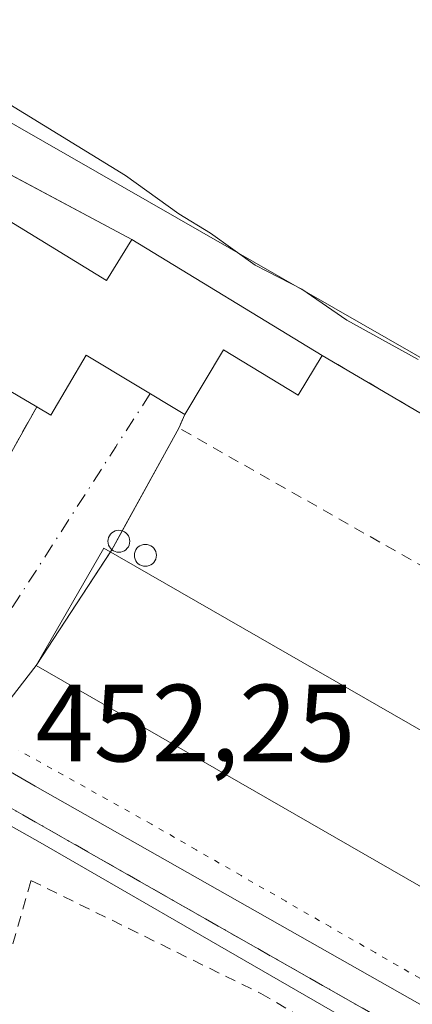
# Model space of a CAD drawing. Units: metres. Extents: x 614041 to 617484, y 4743249 to 4745627.
# Drawn here: x 616188 to 616224, y 4743350 to 4743439 of the extents above; entities that cross this region are included whole.
import ezdxf

# ---------------------------------------------------------------- set-up
doc = ezdxf.new("R2010")
doc.units = ezdxf.units.M
doc.header["$MEASUREMENT"] = 0
for name, pattern in [('DGN Style 2', [1.6480167562047852, 0.988810053722871, -0.6592067024819142]), ('DGN Style 4', [2.6384748266838614, 1.318413404963828, -0.6592067024819142, 0.001648016756204785, -0.6592067024819142]), ('DGN Style 5', [1.1536117293433497, 0.4944050268614355, -0.6592067024819142])]:
    doc.linetypes.add(name, pattern=pattern)
for name, color, linetype, lineweight in [('Agrupación de edificios CxS', 7, 'Continuous', 0), ('Alambrada', 7, 'DGN Style 2', 0), ('Cultivos herbáceos CxS', 92, 'Continuous', 0), ('Curva de nivel normal', 30, 'Continuous', 0), ('Depósito genérico Cxs', 203, 'Continuous', 0), ('Edificación industrial Cxs', 135, 'Continuous', 13), ('Núcleo urbano CxS', 7, 'Continuous', 0), ('Rótulo de punto de cota en terreno', 7, 'Continuous', 0), ('Silo Cxs', 1, 'Continuous', 0), ('Vía pecuaria eje', 92, 'DGN Style 5', 0), ('Vía urbana Cxs', 4, 'Continuous', 0), ('Vía urbana eje', 4, 'DGN Style 4', 0)]:
    doc.layers.add(name, color=color, linetype=linetype, lineweight=lineweight)
doc.styles.add('Style-Arial', font='txt')

# ---------------------------------------------------------------- blocks, each defined once
blk = doc.blocks.new('*U27')
at = {"layer": 'Vía urbana Cxs', "color": 4, "linetype": 'Continuous', "lineweight": 0}
for points in [[(616107.2997000003, 4743416.896299999, 452.5798999999971), (616141.1963999998, 4743397.649300001, 453.4569999999949), (616143.948, 4743397.4376, 452.9811999999947), (616146.2763999999, 4743398.0726, 452.6667000000016), (616147.7401000002, 4743400.5701, 452.914499999999), (616151.2505000001, 4743398.495999999, 452.9177999999956), (616150.9330000002, 4743393.3101, 452.0604000000022), (616151.6738999998, 4743391.2993, 451.9285999999993), (616171.1473000003, 4743381.033399999, 452.8101000000024), (616174.4281000001, 4743380.610099999, 452.5598000000027), (616176.9681000002, 4743381.3509, 452.4665999999997), (616178.0201000003, 4743383.380100001, 452.7448000000004), (616184.0100999996, 4743393.940099999, 453.0559999999969), (616189.7100999998, 4743404.120100001, 453.6190000000061), (616190.9801000003, 4743403.360099999, 453.3022999999957), (616194.2100999998, 4743408.840100001, 455.3381999999983), (616203.2100999998, 4743403.420100001, 458.9566999999952), (616202.6601, 4743402.1801, 459.7320999999939), (616196.5491000004, 4743391.0789, 455.9199999999983), (616189.6601, 4743380.5001, 453.8902999999991), (616183.7413999997, 4743372.884199999, 452.2541999999958), (616189.5623000005, 4743369.4976, 453.0722999999998), (616258.9890999999, 4743330.127499999, 453.3611999999994)], [(616233.8298000004, 4743339.0493, 453.5289000000049), (616190.0147000002, 4743364.369899999, 452.3757000000041), (616187.1626000004, 4743365.9692, 452.1438000000053), (616184.8273, 4743354.467, 452.347299999994), (616176.6251999997, 4743333.9617, 450.443299999999)]]:
    blk.add_polyline3d(points, dxfattribs=at)

msp = doc.modelspace()

# ---------------------------------------------------------------- linework, layer by layer
at = {"layer": 'Agrupación de edificios CxS', "color": 7, "linetype": 'Continuous', "lineweight": 0, "extrusion": (-0.09855803730461166, 0.05254109599499426, 0.9937433001103996), "elevation": 188946.9608471644, "flags": 128}
msp.add_lwpolyline([(-4475655.025388902, -1677075.103940107), (-4475655.025388902, -1677062.697078598)], dxfattribs=at)
at = {"layer": 'Agrupación de edificios CxS', "color": 7, "linetype": 'Continuous', "lineweight": 0, "extrusion": (0.04990998464073539, -0.03044624062982566, 0.998289547107788), "elevation": -113208.951578364, "flags": 128}
msp.add_lwpolyline([(4370332.580239116, 1940903.14586223), (4370332.580239116, 1940882.775885724)], dxfattribs=at)
at = {"layer": 'Agrupación de edificios CxS', "color": 7, "linetype": 'Continuous', "lineweight": 0, "extrusion": (0.003646283526606526, -0.002143072540734398, 0.9999910558882659), "elevation": -7463.100357297418, "flags": 128}
msp.add_lwpolyline([(616209.9728583368, 4743403.698804245), (616288.6137422972, 4743357.478698106)], dxfattribs=at)
at = {"layer": 'Agrupación de edificios CxS', "color": 7, "linetype": 'Continuous', "lineweight": 0, "extrusion": (0.4949335452894595, 0.8689308269144959, 6.152151676140485e-05), "elevation": 4426630.062595467, "flags": 128}
msp.add_lwpolyline([(1812128.852163202, 180.6168047493046), (1812220.644863902, 180.3713047488355), (1812228.986741145, 179.9015047479548)], dxfattribs=at)
at = {"layer": 'Agrupación de edificios CxS', "color": 7, "linetype": 'Continuous', "lineweight": 0}
msp.add_polyline3d([(616353.1001000004, 4743316.1801, 457.1851000000024), (616344.3000999996, 4743307.460100001, 456.4046999999992), (616335.6201, 4743298.420100001, 456.6201000000001), (616331.1919, 4743294.611600001, 455.2360000000045), (616317.0733000003, 4743294.374100001, 454.0234999999957), (616309.1401000004, 4743299.3101, 453.9109000000026), (616292.0401, 4743309.0601, 453.3977000000014), (616284.4600999998, 4743314.020099999, 453.3120999999956), (616283.3251, 4743312.700099999, 453.2989999999991), (616273.0800999999, 4743318.670100001, 452.9498000000021), (616193.3185999999, 4743364.101399999, 452.7042999999976), (616186.0701000001, 4743368.2301, 452.234500000006), (616178.8201000001, 4743372.350099999, 451.9557000000059), (616147.7358999997, 4743390.0559, 451.854800000001), (616152.8901000004, 4743397.550100001, 452.9924000000028), (616158.9200999998, 4743408.170100001, 458.5828000000038), (616173.0870000003, 4743432.8685, 454.6073000000034), (616198.3701, 4743419.390100001, 456.6665000000066), (616215.7301000003, 4743408.800100001, 455.4756000000052), (616294.3701, 4743362.5801, 455.0898000000016), (616304.3501000004, 4743357.630100001, 456.0862000000052), (616356.9600999998, 4743327.710100001, 456.8313999999955), (616362.1401000004, 4743325.860099999, 457.7336000000069), (616360.0800999999, 4743323.3101, 457.3754000000045)], close=True, dxfattribs=at)
at = {"layer": 'Alambrada', "color": 7, "linetype": 'DGN Style 2', "lineweight": 0, "extrusion": (0.001377783098830429, -0.00600267893241392, 0.9999810345998403), "elevation": -27168.68149229884, "flags": 128}
msp.add_lwpolyline([(616214.5176438288, 4743331.172218296), (616293.1581007433, 4743284.951385569), (616287.7681737856, 4743275.501215314)], dxfattribs=at)
at = {"layer": 'Alambrada', "color": 7, "linetype": 'DGN Style 2', "lineweight": 0, "extrusion": (-0.02354770576327879, -0.04205537626282237, 0.9988377500278405), "elevation": -213542.4072438924, "flags": 128}
msp.add_lwpolyline([(-1779748.387869786, 4434689.157919454), (-1779748.387869786, 4434677.477193063)], dxfattribs=at)
at = {"layer": 'Alambrada', "color": 7, "linetype": 'DGN Style 2', "lineweight": 0, "extrusion": (0.2829156352623246, 0.4151843271468366, 0.8646275023475392), "elevation": 2144117.106581554, "flags": 128}
msp.add_lwpolyline([(2161855.063230955, -3689000.831043848), (2161854.819479506, -3688999.287693468), (2161755.865675034, -3689008.625819132)], dxfattribs=at)
at = {"layer": 'Alambrada', "color": 7, "linetype": 'DGN Style 2', "lineweight": 0}
msp.add_polyline3d([(616195.9282000001, 4743292.3364, 456.9382000000041), (616195.9280000003, 4743292.3365, 456.9382999999943), (616191.5301000001, 4743294.5801, 456.0718999999954), (616179.1401000004, 4743299.940099999, 454.2400999999954), (616169.0500999996, 4743305.220100001, 460.1233999999968), (616173.7301000003, 4743317.770099999, 449.9671999999992), (616184.3701, 4743344.020099999, 451.9679000000033), (616189.1801000005, 4743360.9001, 451.8815999999933), (616210.1300999997, 4743350.5801, 452.2167000000045), (616265.1700999998, 4743318.5701, 456.0231000000058), (616262.7001, 4743313.610099999, 456.4118000000017), (616270.9801000003, 4743308.9001, 453.2311000000045), (616274.6601, 4743313.610099999, 453.3338999999978), (616277.1001000004, 4743311.540100001, 453.2813000000024), (616307.0409000004, 4743294.205399999, 454.337400000004)], dxfattribs=at)
at = {"layer": 'Cultivos herbáceos CxS', "color": 92, "linetype": 'Continuous', "lineweight": 0}
for points in [[(616228.8229, 4743406.2271, 455.203999999998), (616183.1551000001, 4743432.435500001, 454.5617999999959), (616144.5455, 4743454.5931, 455.1943000000028), (616152.1215000004, 4743456.4365, 455.8895000000048), (616152.6243000003, 4743461.261700001, 456.1603000000032), (616154.0138999998, 4743466.799699999, 456.3147999999928), (616162.3894999997, 4743488.638300001, 457.0727999999945), (616191.8513000002, 4743565.0031, 464.8282999999938), (616213.9469, 4743558.3051, 465.3715999999986), (616222.6514999997, 4743577.7305, 468.3533000000025), (616232.6957, 4743582.419500001, 472.6631000000052), (616216.6256999997, 4743593.137900001, 472.4983999999968), (616208.5910999998, 4743603.185500001, 472.3120000000054), (616209.2613000004, 4743611.2249, 472.8016999999964), (616223.3221000005, 4743617.253699999, 475.6331999999966), (616233.3652999997, 4743623.951500001, 478.692200000005)], [(616144.5455, 4743454.5931, 455.1943000000028), (616183.1551000001, 4743432.435500001, 454.5617999999959), (616228.8229, 4743406.2271, 455.203999999998), (616230.4984999998, 4743405.265500001, 455.1665000000066), (616236.4617, 4743404.7697, 455.3022000000056)]]:
    msp.add_polyline3d(points, dxfattribs=at)
at = {"layer": 'Curva de nivel normal', "color": 30, "linetype": 'Continuous', "lineweight": 0, "elevation": 455, "flags": 128}
msp.add_lwpolyline([(616168.8799999999, 4743440.58), (616170.6699999999, 4743439.4), (616172.0700000003, 4743437.51), (616173.6799999997, 4743436.84), (616176.6799999997, 4743436.779999999), (616184.1699999999, 4743433.58), (616197.7999999998, 4743425.220000001), (616202.6500000004, 4743421.730000001), (616205.5599999996, 4743419.970000001), (616209.6200000001, 4743417.029999999), (616213.8700000001, 4743414.859999999), (616217.9800000006, 4743412.02), (616224.4600000001, 4743408.439999999)], dxfattribs=at)
at = {"layer": 'Depósito genérico Cxs', "color": 203, "linetype": 'Continuous', "lineweight": 0, "elevation": 455.7737000000057, "flags": 128}
msp.add_lwpolyline([(616199.7834999999, 4743389.578500001), (616199.6097999997, 4743389.563300001), (616199.4362000005, 4743389.578500001), (616199.2677999996, 4743389.6237), (616199.1097999997, 4743389.6973), (616198.9670000002, 4743389.797300001), (616198.8437999999, 4743389.920499999), (616198.7438000003, 4743390.063300001), (616198.6700999998, 4743390.2213), (616198.625, 4743390.389699999), (616198.6097999997, 4743390.563300001), (616198.625, 4743390.737000001), (616198.6700999998, 4743390.905300001), (616198.7438000003, 4743391.063300001), (616198.8437999999, 4743391.2061), (616198.9670000002, 4743391.329299999), (616199.1097999997, 4743391.429300001), (616199.2677999996, 4743391.503000001), (616199.4362000005, 4743391.5481), (616199.6097999997, 4743391.563300001), (616199.7834000001, 4743391.5481), (616199.9517999999, 4743391.503000001), (616200.1097999997, 4743391.429300001), (616200.2526000004, 4743391.329399999), (616200.3757999997, 4743391.2061), (616200.4758000001, 4743391.063300001), (616200.5494999997, 4743390.905300001), (616200.5946000004, 4743390.737000001), (616200.6097999997, 4743390.563300001), (616200.5946000004, 4743390.389699999), (616200.5494999997, 4743390.2213), (616200.4758000001, 4743390.063300001), (616200.3757999997, 4743389.920600001), (616200.2526000004, 4743389.797300001), (616200.1097999997, 4743389.6973), (616199.9517999999, 4743389.6237)], close=True, dxfattribs=at)
at = {"layer": 'Depósito genérico Cxs', "color": 203, "linetype": 'Continuous', "lineweight": 0}
msp.add_polyline3d([(616199.7834999999, 4743389.578500001, 455.3062000000064), (616199.6097999997, 4743389.563300001, 455.3644000000059), (616199.4362000005, 4743389.578500001, 455.4232000000048), (616199.2677999996, 4743389.6237, 455.4815999999992), (616199.1097999997, 4743389.6973, 455.538400000005), (616198.9670000002, 4743389.797300001, 455.5923999999941), (616198.8437999999, 4743389.920499999, 455.6420999999973), (616198.7438000003, 4743390.063300001, 455.6861000000063), (616198.6700999998, 4743390.2213, 455.7228000000032), (616198.625, 4743390.389699999, 455.7504999999946), (616198.6097999997, 4743390.563300001, 455.7679000000062), (616198.625, 4743390.737000001, 455.7737000000052), (616198.6700999998, 4743390.905300001, 455.7670000000071), (616198.7438000003, 4743391.063300001, 455.7473999999929), (616198.8437999999, 4743391.2061, 455.7149999999965), (616198.9670000002, 4743391.329299999, 455.6707000000025), (616199.1097999997, 4743391.429300001, 455.6156999999948), (616199.2677999996, 4743391.503000001, 455.5519000000059), (616199.4362000005, 4743391.5481, 455.4817000000039), (616199.6097999997, 4743391.563300001, 455.4079999999958), (616199.7834000001, 4743391.5481, 455.3335999999982), (616199.9517999999, 4743391.503000001, 455.2614999999933), (616200.1097999997, 4743391.429300001, 455.1944999999978), (616200.2526000004, 4743391.329399999, 455.1350999999996), (616200.3757999997, 4743391.2061, 455.0853999999963), (616200.4758000001, 4743391.063300001, 455.0467999999965), (616200.5494999997, 4743390.905300001, 455.0203000000038), (616200.5946000004, 4743390.737000001, 455.0062999999937), (616200.6097999997, 4743390.563300001, 455.0044999999955), (616200.5946000004, 4743390.389699999, 455.0142999999953), (616200.5494999997, 4743390.2213, 455.0347000000039), (616200.4758000001, 4743390.063300001, 455.0644999999931), (616200.3757999997, 4743389.920600001, 455.1022999999987), (616200.2526000004, 4743389.797300001, 455.1465999999928), (616200.1097999997, 4743389.6973, 455.1962000000058), (616199.9517999999, 4743389.6237, 455.2498000000051), (616199.7834999999, 4743389.578500001, 455.3062000000064)], dxfattribs=at)
at = {"layer": 'Edificación industrial Cxs', "color": 135, "linetype": 'Continuous', "lineweight": 13, "flags": 128}
for points, elevation in [([(616187.1901000004, 4743421.0701), (616196.0800999999, 4743415.630100001), (616198.3701, 4743419.390100001), (616215.7301000003, 4743408.800100001), (616213.5301000001, 4743405.190099999), (616206.7401000002, 4743409.300100001), (616203.2100999998, 4743403.420100001), (616194.2100999998, 4743408.840100001), (616190.9801000003, 4743403.360099999), (616189.7100999998, 4743404.120100001), (616180.5201000003, 4743409.530099999)], 458.9566999999953), ([(616283.0301000001, 4743341.0601), (616276.8601000002, 4743330.340100001), (616189.6601, 4743380.5001), (616195.8201000001, 4743391.220100001), (616282.4401000004, 4743341.4001)], 455.8478000000031)]:
    msp.add_lwpolyline(points, close=True, dxfattribs=dict(at, elevation=elevation))
at = {"layer": 'Edificación industrial Cxs', "color": 135, "linetype": 'Continuous', "lineweight": 13, "extrusion": (-0.02875617243045772, -0.1116430400336336, 0.9933322274844396), "elevation": -546836.719257837, "flags": 128}
msp.add_lwpolyline([(-586439.6759017932, 4715573.212260043), (-586449.9248519855, 4715576.178770439), (-586446.3441104576, 4715589.103908277)], dxfattribs=at)
at = {"layer": 'Edificación industrial Cxs', "color": 135, "linetype": 'Continuous', "lineweight": 13}
for points in [[(616187.1901000004, 4743421.0701, 455.4511000000057), (616196.0800999999, 4743415.630100001, 456.7140999999974), (616198.3701, 4743419.390100001, 456.6665000000066), (616215.7301000003, 4743408.800100001, 455.4756000000052)], [(616203.2100999998, 4743403.420100001, 458.9566999999952), (616194.2100999998, 4743408.840100001, 455.3381999999983), (616190.9801000003, 4743403.360099999, 453.3022999999957), (616189.7100999998, 4743404.120100001, 453.6190000000061)], [(616215.7301000003, 4743408.800100001, 455.4756000000052), (616213.5301000001, 4743405.190099999, 454.9665999999997), (616206.7401000002, 4743409.300100001, 455.9731999999931), (616203.2100999998, 4743403.420100001, 458.9566999999952)], [(616283.0301000001, 4743341.0601, 455.5970999999991), (616276.8601000002, 4743330.340100001, 454.0127000000066), (616189.6601, 4743380.5001, 453.8902999999991), (616195.8201000001, 4743391.220100001, 455.6714999999967), (616282.4401000004, 4743341.4001, 455.8478000000032)]]:
    msp.add_polyline3d(points, dxfattribs=at)
at = {"layer": 'Núcleo urbano CxS', "color": 7, "linetype": 'Continuous', "lineweight": 0}
for points in [[(616227.5166999997, 4743320.281500001, 451.0981999999931), (616219.9123000001, 4743325.0799, 450.9109000000026), (616185.7703, 4743346.6229, 450.6199000000051), (616186.0701000001, 4743368.2301, 452.1036000000022), (616104.0488, 4743415.155999999, 451.7194000000018), (616105.4996999997, 4743417.850500001, 451.8782000000065), (616108.8663999997, 4743424.1029, 452.1374999999971), (616113.7090999996, 4743433.096700001, 452.8935000000056), (616118.7177999998, 4743436.739399999, 453.0179000000062), (616130.1096999999, 4743445.024300001, 453.7649999999995), (616142.1075999998, 4743454.714299999, 454.9842000000062), (616143.0324999997, 4743455.461300001, 455.135500000004), (616144.5455, 4743454.5931, 455.1943000000028), (616183.1551000001, 4743432.435500001, 454.5617999999959), (616228.8229, 4743406.2271, 455.203999999998)], [(616144.5455, 4743454.5931, 455.1943000000028), (616183.1551000001, 4743432.435500001, 454.5617999999959), (616228.8229, 4743406.2271, 455.203999999998), (616230.4984999998, 4743405.265500001, 455.1665000000066), (616236.4617, 4743404.7697, 455.3022000000056)]]:
    msp.add_polyline3d(points, dxfattribs=at)
at = {"layer": 'Silo Cxs', "color": 1, "linetype": 'Continuous', "lineweight": 0, "elevation": 456.3034999999944, "flags": 128}
msp.add_lwpolyline([(616197.3655000003, 4743390.860200001), (616197.1919, 4743390.845000001), (616197.0181999998, 4743390.860200001), (616196.8498000001, 4743390.905300001), (616196.6919, 4743390.979), (616196.5491000004, 4743391.0789), (616196.4258000003, 4743391.202199999), (616196.3257999998, 4743391.345000001), (616196.2522, 4743391.503000001), (616196.2071000002, 4743391.671399999), (616196.1919, 4743391.845000001), (616196.2071000002, 4743392.0187), (616196.2522, 4743392.187000001), (616196.3258999997, 4743392.345000001), (616196.4258000003, 4743392.4878), (616196.5491000004, 4743392.611099999), (616196.6919, 4743392.710999999), (616196.8498999998, 4743392.784700001), (616197.0181999998, 4743392.829800001), (616197.1919, 4743392.845000001), (616197.3656000001, 4743392.829800001), (616197.5339000003, 4743392.784700001), (616197.6919, 4743392.710999999), (616197.8346999995, 4743392.611), (616197.9578999998, 4743392.4878), (616198.0579000004, 4743392.345000001), (616198.1316000001, 4743392.187000001), (616198.1766999997, 4743392.0186), (616198.1919, 4743391.845000001), (616198.1766999997, 4743391.6713), (616198.1316000001, 4743391.502900001), (616198.0579000004, 4743391.345000001), (616197.9578999998, 4743391.202199999), (616197.8346999995, 4743391.0789), (616197.6919, 4743390.978900001), (616197.5339000003, 4743390.905300001)], close=True, dxfattribs=at)
at = {"layer": 'Silo Cxs', "color": 1, "linetype": 'Continuous', "lineweight": 0}
msp.add_polyline3d([(616197.3655000003, 4743390.860200001, 456.1808000000019), (616197.1919, 4743390.845000001, 456.1202000000048), (616197.0181999998, 4743390.860200001, 456.0627999999998), (616196.8498000001, 4743390.905300001, 456.0096000000049), (616196.6919, 4743390.979, 455.9616999999998), (616196.5491000004, 4743391.0789, 455.9199999999983), (616196.4258000003, 4743391.202199999, 455.8855999999942), (616196.3257999998, 4743391.345000001, 455.8595999999961), (616196.2522, 4743391.503000001, 455.8429999999935), (616196.2071000002, 4743391.671399999, 455.8366999999998), (616196.1919, 4743391.845000001, 455.841499999995), (616196.2071000002, 4743392.0187, 455.8579000000027), (616196.2522, 4743392.187000001, 455.8861999999936), (616196.3258999997, 4743392.345000001, 455.9260000000068), (616196.4258000003, 4743392.4878, 455.9765999999945), (616196.5491000004, 4743392.611099999, 455.9904999999999), (616196.6919, 4743392.710999999, 456.0148000000045), (616196.8498999998, 4743392.784700001, 456.0537999999942), (616197.0181999998, 4743392.829800001, 456.1064999999944), (616197.1919, 4743392.845000001, 456.1716000000015), (616197.3656000001, 4743392.829800001, 456.2473999999929), (616197.5339000003, 4743392.784700001, 456.3034999999945), (616197.6919, 4743392.710999999, 456.2600999999996), (616197.8346999995, 4743392.611, 456.2283000000025), (616197.9578999998, 4743392.4878, 456.2035999999935), (616198.0579000004, 4743392.345000001, 456.1435000000056), (616198.1316000001, 4743392.187000001, 456.0951999999961), (616198.1766999997, 4743392.0186, 456.0599999999977), (616198.1919, 4743391.845000001, 456.0381999999955), (616198.1766999997, 4743391.6713, 456.0296999999992), (616198.1316000001, 4743391.502900001, 456.0341999999946), (616198.0579000004, 4743391.345000001, 456.0509000000021), (616197.9578999998, 4743391.202199999, 456.078800000003), (616197.8346999995, 4743391.0789, 456.1166999999987), (616197.6919, 4743390.978900001, 456.1635999999999), (616197.5339000003, 4743390.905300001, 456.218399999998), (616197.3655000003, 4743390.860200001, 456.1808000000019)], dxfattribs=at)
at = {"layer": 'Vía pecuaria eje', "color": 92, "linetype": 'DGN Style 5', "lineweight": 0}
msp.add_polyline3d([(616224.6360999999, 4743351.967, 455.9511000000057), (616220.5595000006, 4743354.309699999, 454.0151000000042), (616216.483, 4743356.6524, 453.1760000000068), (616212.4063999997, 4743358.994999999, 453.180600000007), (616208.3298000004, 4743361.3377, 453.3803000000044), (616204.2533, 4743363.680400001, 453.3932000000059), (616200.1766999997, 4743366.0231, 453.4734000000026), (616196.1338999998, 4743368.274800001, 453.7375000000029), (616192.0910999998, 4743370.526500001, 454.151199999993), (616188.0482999999, 4743372.778200001, 452.952099999995)], dxfattribs=at)
at = {"layer": 'Vía urbana Cxs', "color": 4, "linetype": 'Continuous', "lineweight": 0, "extrusion": (-0.02354770576327879, -0.04205537626282237, 0.9988377500278405), "elevation": -213542.4072438924, "flags": 128}
msp.add_lwpolyline([(-1779748.387869786, 4434677.477193063), (-1779748.387869786, 4434689.157919454)], dxfattribs=at)
at = {"layer": 'Vía urbana Cxs', "color": 4, "linetype": 'Continuous', "lineweight": 0, "extrusion": (0.2012116769568748, 0.4536408721210221, 0.8681726903084896), "elevation": 2276187.399239408, "flags": 128}
msp.add_lwpolyline([(1359952.829674561, -3981090.533660227), (1359952.829674561, -3981088.971179775)], dxfattribs=at)
at = {"layer": 'Vía urbana Cxs', "color": 4, "linetype": 'Continuous', "lineweight": 0, "extrusion": (-0.1466741356094059, -0.2664471768700143, 0.9526240600999079), "elevation": -1353809.16031744, "flags": 128}
msp.add_lwpolyline([(-1747652.293770051, 4241754.6356863), (-1747652.293770051, 4241743.390258989)], dxfattribs=at)
at = {"layer": 'Vía urbana Cxs', "color": 4, "linetype": 'Continuous', "lineweight": 0, "extrusion": (-0.0945573434304214, -0.1717723357054548, 0.9805881773148573), "elevation": -872602.2037391583, "flags": 128}
msp.add_lwpolyline([(-1747650.677235353, 4366206.279560476), (-1747650.677235353, 4366204.281382431)], dxfattribs=at)
at = {"layer": 'Vía urbana Cxs', "color": 4, "linetype": 'Continuous', "lineweight": 0, "extrusion": (-0.08571316182546157, -0.1316210059719363, 0.987587547854274), "elevation": -676695.820773784, "flags": 128}
msp.add_lwpolyline([(-2072118.317357567, 4257682.90104551), (-2072118.317357567, 4257670.362648807)], dxfattribs=at)
at = {"layer": 'Vía urbana Cxs', "color": 4, "linetype": 'Continuous', "lineweight": 0, "extrusion": (-0.1322246990420934, -0.203105972524731, 0.9701879162760227), "elevation": -1044445.133325854, "flags": 128}
msp.add_lwpolyline([(-2071517.243904416, 4182990.3172315), (-2071517.243904416, 4182990.068421792)], dxfattribs=at)
at = {"layer": 'Vía urbana Cxs', "color": 4, "linetype": 'Continuous', "lineweight": 0}
for points in [[(616189.7100999998, 4743404.120100001, 453.6190000000061), (616190.9801000003, 4743403.360099999, 453.3022999999957), (616194.2100999998, 4743408.840100001, 455.3381999999983), (616203.2100999998, 4743403.420100001, 458.9566999999952)], [(616189.6601, 4743380.5001, 453.8902999999991), (616183.7413999997, 4743372.884199999, 452.2541999999958), (616189.5623000005, 4743369.4976, 453.0722999999998), (616258.9890999999, 4743330.127499999, 453.3611999999994), (616267.0323999999, 4743327.164100001, 453.4425999999949), (616268.5640000004, 4743326.9144, 453.4095999999991), (616270.1158999996, 4743326.9089, 453.3441000000021), (616271.6492999997, 4743327.147800001, 453.2969000000012), (616273.1259000005, 4743327.625, 453.3421999999992), (616274.5091000004, 4743328.328700001, 453.5581999999995), (616275.7642000001, 4743329.2413, 453.7859000000026), (616276.8601000002, 4743330.340100001, 454.0127000000066)], [(616282.1901000004, 4743311.380100001, 453.2988000000041), (616266.0560999997, 4743319.999199999, 454.7311999999947), (616233.8298000004, 4743339.0493, 453.5289000000049), (616190.0147000002, 4743364.369899999, 452.3757000000041), (616187.1626000004, 4743365.9692, 452.1438000000053), (616184.8273, 4743354.467, 452.347299999994), (616176.6251999997, 4743333.9617, 450.443299999999), (616162.2054000003, 4743309.884600001, 451.273000000001), (616153.7386999996, 4743307.371099999, 449.0893999999971), (616143.6846000003, 4743306.709600001, 448.5096999999951), (616135.8793000003, 4743307.371099999, 450.389599999995), (616129.1323999995, 4743309.223200001, 450.1508000000031), (616133.0252, 4743319.1766, 451.3421999999992)]]:
    msp.add_polyline3d(points, dxfattribs=at)
at = {"layer": 'Vía urbana eje', "color": 4, "linetype": 'DGN Style 4', "lineweight": 0, "extrusion": (-0.8408683689293365, 0.5412396749941409, 1.861058363260243e-05), "elevation": 2049176.038129188, "flags": 128}
msp.add_lwpolyline([(-4322091.41263658, 418.8924380370145), (-4322085.637987437, 416.9259380366789), (-4322052.196330778, 413.8193380361417)], dxfattribs=at)
at = {"layer": 'Vía urbana eje', "color": 4, "linetype": 'DGN Style 4', "lineweight": 0, "extrusion": (-0.006206948901496956, 0.003535414177207947, 0.9999744869905082), "elevation": 13397.3587996253, "flags": 128}
msp.add_lwpolyline([(616177.0071928796, 4743350.508913225), (616264.0199566176, 4743300.948603494)], dxfattribs=at)

# ---------------------------------------------------------------- block references
at = {"layer": 'Vía urbana Cxs', "color": 4, "linetype": 'Continuous', "lineweight": 0}
msp.add_blockref('*U27', (0, 0), dxfattribs=at)

# ---------------------------------------------------------------- texts
at = {"layer": 'Rótulo de punto de cota en terreno', "color": 7, "linetype": 'Continuous', "lineweight": 0, "style": 'Style-Arial'}
msp.add_text('452,25', height=7.000000000000002, dxfattribs=at).set_placement((616189.5977999996, 4743371.7578))

doc.saveas('drawing.dxf')
